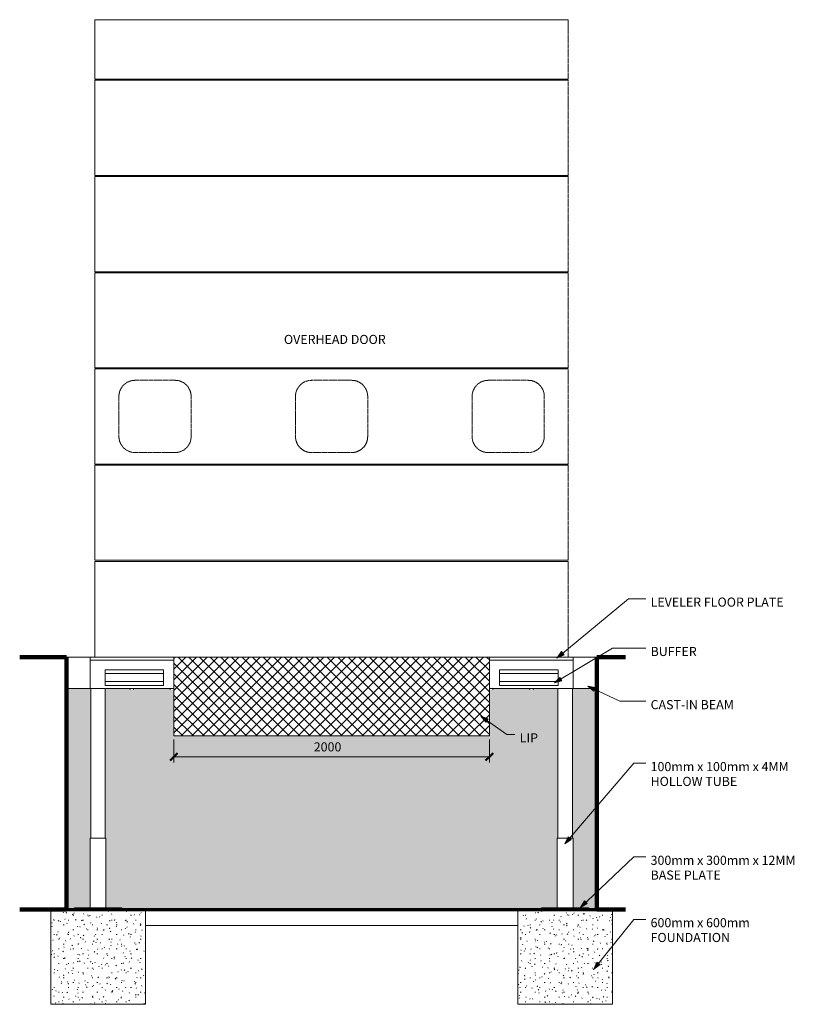
# Model space of a CAD drawing. Units: millimetres. Extents: x 1676 to 29940, y -2628 to 11820.
# Drawn here: x 14846 to 19755, y -930 to 5308 of the extents above; entities that cross this region are included whole.
import ezdxf

# ---------------------------------------------------------------- set-up
doc = ezdxf.new("R2010")
doc.units = ezdxf.units.MM
doc.linetypes.add('Hidden', pattern=[7.14375, 4.7625, -2.38125])
for name, color, linetype, lineweight in [('A-ANNO-DIMS', 211, 'Continuous', 9), ('A-ANNO-DIMS-15', 211, 'Continuous', 9), ('A-DETL', 90, 'Continuous', 9), ('A-DETL-GENF', 92, 'Continuous', 9), ('A-DETL-THIN', 151, 'Continuous', 9), ('A-DOOR', 31, 'Continuous', 9), ('A-FLOR', 192, 'Continuous', 18), ('A-GENM', 13, 'Continuous', 9), ('A-WALL-PATT', 111, 'Continuous', 18), ('G-ANNO-TEXT', 231, 'Continuous', 9), ('S-FNDN', 32, 'Continuous', 18)]:
    doc.layers.add(name, color=color, linetype=linetype, lineweight=lineweight)
doc.styles.add('Handsf Single', font='24403_HANDSFN.ttf', dxfattribs={"height": 57.753036})
doc.dimstyles.new('Diagonal_1', dxfattribs={"dimscale": 304.8, "dimtxt": 45, "dimasz": 0.15625, "dimexe": 0.11811, "dimexo": 0.073819, "dimgap": 0.073819, "dimtad": 1, "dimdec": 0, "dimzin": 0, "dimdsep": 46, "dimtxsty": 'Handsf Single', "dimblk1": 'OBLIQUE', "dimblk2": 'OBLIQUE', "dimsah": 1, "dimcen": 0.09, "dimazin": 0, "dimtfac": 1, "dimtdec": 4, "dimtix": 1, "dimtmove": 0, "dimatfit": 3, "dimfxl": 1, "dimtvp": 1, "dimtfill": 1, "dimtolj": 1, "dimtzin": 0, "dimarcsym": 2})
pattern_1 = [(0, (15975.653, 0), (121.92, 30.48), [5.029, -86.411, 5.029, -86.411, -487.68]), (0, (15975.653, 0), (121.92, 30.48), [-182.88, 5.029, -177.851, 5.029, -86.411, -213.36]), (0, (15975.653, 0), (121.92, 30.48), [-457.2, 5.029, -55.931, 5.029, -147.371]), (120, (16021.373, 15.24), (-87.35645, 90.34582), [5.029, -86.411, 5.029, -86.411, -487.68]), (120, (16021.373, 15.24), (-87.35645, 90.34582), [-182.88, 5.029, -177.851, 5.029, -86.411, -213.36]), (120, (16021.373, 15.24), (-87.35645, 90.34582), [-457.2, 5.029, -55.931, 5.029, -147.371]), (240, (16036.613, 76.2), (-34.56355, -120.82582), [5.029, -86.411, 5.029, -86.411, -487.68]), (240, (16036.613, 76.2), (-34.56355, -120.82582), [-182.88, 5.029, -177.851, 5.029, -86.411, -213.36]), (240, (16036.613, 76.2), (-34.56355, -120.82582), [-457.2, 5.029, -55.931, 5.029, -147.371])]

# ---------------------------------------------------------------- blocks, each defined once
blk = doc.blocks.new('DOCK LEVELER - DOCK LEVELER-65501-FRONT ELEVATION')
at = {"layer": 'A-GENM'}
for p, q in [((15491.2, 1270), (15641.2, 1270)), ((15653.2, 1270), (15554.5, 1270)), ((15641.2, 1070), (15641.2, 1270)), ((15641.2, 1270), (16171.2, 1270)), ((15641.2, 1270), (15641.2, 1250)), ((15641.2, 1250), (16171.2, 1250)), ((15641.2, 1070), (15641.2, 1250)), ((16171.2, 1250), (15641.2, 1250)), ((15653.2, 1270), (15671.2, 1270)), ((15671.2, 1270), (15653.2, 1270)), ((15671.2, 1270), (16171.2, 1270)), ((16171.2, 1270), (15671.2, 1270)), ((16171.2, 1270), (18171.2, 1270)), ((18171.2, 1270), (16171.2, 1270)), ((18171.2, 1270), (18671.2, 1270)), ((18671.2, 1270), (18171.2, 1270)), ((18171.2, 1270), (18701.2, 1270)), ((18171.2, 1250), (18701.2, 1250)), ((18701.2, 1250), (18171.2, 1250)), ((18671.2, 1270), (18673.7, 1270)), ((18673.7, 1270), (18671.2, 1270)), ((18701.2, 1270), (18851.2, 1270)), ((18701.2, 1070), (18701.2, 1270)), ((18701.2, 1250), (18701.2, 1270)), ((18701.2, 1250), (18701.2, 1070)), ((15736.2, 1165), (15736.2, 1190)), ((15736.2, 1190), (16106.2, 1190)), ((16106.2, 1190), (16106.2, 1165)), ((18236.2, 1165), (18236.2, 1190)), ((18236.2, 1190), (18606.2, 1190)), ((18606.2, 1190), (18606.2, 1165)), ((15736.2, 1115), (15736.2, 1165)), ((15736.2, 1165), (16106.2, 1165)), ((16106.2, 1165), (16106.2, 1115)), ((18236.2, 1115), (18236.2, 1165)), ((18236.2, 1165), (18606.2, 1165)), ((18606.2, 1165), (18606.2, 1115)), ((15641.2, 1070), (15491.2, 1070)), ((16171.2, 1070), (15641.2, 1070)), ((15645.2, 121.6), (15645.2, 1070)), ((15736.2, 1090), (15736.2, 1115)), ((15736.2, 1115), (16106.2, 1115)), ((15736.2, 1090), (16106.2, 1090)), ((15737.2, 121.6), (15737.2, 1070)), ((15893.7, 1061.4), (15893.7, 1070)), ((15915.7, 1070), (15915.7, 1061.4)), ((16106.2, 1115), (16106.2, 1090)), ((16148.7, 1061.4), (16148.7, 1070)), ((16170.7, 1070), (16170.7, 1061.4)), ((18701.2, 1070), (18171.2, 1070)), ((18171.7, 1061.4), (18171.7, 1070)), ((18193.7, 1070), (18193.7, 1061.4)), ((18236.2, 1090), (18236.2, 1115)), ((18236.2, 1115), (18606.2, 1115)), ((18236.2, 1090), (18606.2, 1090)), ((18426.7, 1061.4), (18426.7, 1070)), ((18448.7, 1070), (18448.7, 1061.4)), ((18605.2, 1070), (18605.2, 121.6)), ((18606.2, 1115), (18606.2, 1090)), ((18697.2, 1070), (18697.2, 121.6)), ((18851.2, 1070), (18701.2, 1070)), ((15641.2, 121.6), (15741.2, 121.6)), ((15641.2, -318), (15641.2, 121.6)), ((15741.2, -318), (15741.2, 121.6)), ((18601.2, 121.6), (18701.2, 121.6)), ((18601.2, 121.6), (18601.2, -318)), ((18701.2, 121.6), (18701.2, -318)), ((15541.2, -318), (15841.2, -318)), ((15541.2, -330), (15541.2, -318)), ((15841.2, -330), (15841.2, -318)), ((18501.2, -318), (18801.2, -318)), ((18501.2, -318), (18501.2, -330)), ((18801.2, -318), (18801.2, -330))]:
    blk.add_line(p, q, dxfattribs=at)
blk = doc.blocks.new('O_H_ Door - 3000_ x 4038-66272-FRONT ELEVATION')
at = {"layer": 'A-DOOR', "linetype": 'Hidden', "lineweight": 18}
for p, q in [((15671.2, 5308), (15671.2, 4930.8)), ((15671.2, 4930.8), (15671.2, 5308)), ((18671.2, 5308), (15671.2, 5308)), ((15671.2, 5308), (18671.2, 5308)), ((18671.2, 5308), (18671.2, 4930.8)), ((18671.2, 5308), (18671.2, 4930.8)), ((18671.2, 4930.8), (15671.2, 4930.8)), ((15671.2, 4930.8), (18671.2, 4930.8)), ((15671.2, 4924.4), (15671.2, 4321.2)), ((15671.2, 4924.4), (18671.2, 4924.4)), ((18671.2, 4924.4), (15671.2, 4924.4)), ((15671.2, 4321.2), (15671.2, 4924.4)), ((18671.2, 4924.4), (18671.2, 4321.2)), ((18671.2, 4924.4), (18671.2, 4321.2)), ((18671.2, 4321.2), (15671.2, 4321.2)), ((15671.2, 4321.2), (18671.2, 4321.2)), ((15671.2, 4314.8), (15671.2, 3711.6)), ((15671.2, 4314.8), (18671.2, 4314.8)), ((18671.2, 4314.8), (15671.2, 4314.8)), ((15671.2, 3711.6), (15671.2, 4314.8)), ((18671.2, 4314.8), (18671.2, 3711.6)), ((18671.2, 4314.8), (18671.2, 3711.6)), ((18671.2, 3711.6), (15671.2, 3711.6)), ((15671.2, 3711.6), (18671.2, 3711.6)), ((15671.2, 3705.2), (15671.2, 3102)), ((15671.2, 3705.2), (18671.2, 3705.2)), ((18671.2, 3705.2), (15671.2, 3705.2)), ((15671.2, 3102), (15671.2, 3705.2)), ((18671.2, 3705.2), (18671.2, 3102)), ((18671.2, 3705.2), (18671.2, 3102)), ((18671.2, 3102), (15671.2, 3102)), ((15671.2, 3102), (18671.2, 3102)), ((15671.2, 3095.6), (15671.2, 2492.4)), ((15671.2, 3095.6), (18671.2, 3095.6)), ((18671.2, 3095.6), (15671.2, 3095.6)), ((15671.2, 2492.4), (15671.2, 3095.6)), ((18671.2, 3095.6), (18671.2, 2492.4)), ((18671.2, 3095.6), (18671.2, 2492.4)), ((16179.2, 3023.2), (15925.2, 3023.2)), ((17298.2, 3023.2), (17044.2, 3023.2)), ((17298.2, 3023.2), (17044.2, 3023.2)), ((18417.2, 3023.2), (18163.2, 3023.2)), ((18417.2, 3023.2), (18163.2, 3023.2)), ((15823.6, 2921.6), (15823.6, 2667.2)), ((15823.6, 2921.6), (15823.6, 2667.2)), ((16280.8, 2667.2), (16280.8, 2921.6)), ((16942.6, 2921.6), (16942.6, 2667.2)), ((16942.6, 2921.6), (16942.6, 2667.2)), ((17399.8, 2667.2), (17399.8, 2921.6)), ((17399.8, 2667.2), (17399.8, 2921.6)), ((18061.6, 2921.6), (18061.6, 2667.2)), ((18061.6, 2921.6), (18061.6, 2667.2)), ((18518.8, 2667.2), (18518.8, 2921.6)), ((18518.8, 2667.2), (18518.8, 2921.6)), ((15925.2, 2565.6), (16179.2, 2565.6)), ((15925.2, 2565.6), (16179.2, 2565.6)), ((17044.2, 2565.6), (17298.2, 2565.6)), ((17044.2, 2565.6), (17298.2, 2565.6)), ((18163.2, 2565.6), (18417.2, 2565.6)), ((18163.2, 2565.6), (18417.2, 2565.6)), ((18671.2, 2492.4), (15671.2, 2492.4)), ((15671.2, 2492.4), (18671.2, 2492.4)), ((15671.2, 2486), (15671.2, 1882.8)), ((15671.2, 2486), (18671.2, 2486)), ((18671.2, 2486), (15671.2, 2486)), ((15671.2, 1882.8), (15671.2, 2486)), ((18671.2, 2486), (18671.2, 1882.8)), ((18671.2, 2486), (18671.2, 1882.8)), ((18671.2, 1882.8), (15671.2, 1882.8)), ((15671.2, 1882.8), (18671.2, 1882.8)), ((15671.2, 1876.4), (15671.2, 1270)), ((15671.2, 1876.4), (18671.2, 1876.4)), ((18671.2, 1876.4), (15671.2, 1876.4)), ((15671.2, 1270), (15671.2, 1876.4)), ((18671.2, 1876.4), (18671.2, 1270)), ((18671.2, 1876.4), (18671.2, 1270)), ((15671.2, 1270), (18671.2, 1270))]:
    blk.add_line(p, q, dxfattribs=at)
for centre, start, end in [((15925.2, 2921.6), 90, 180), ((15925.2, 2921.6), 90, 180), ((16179.2, 2921.6), 0, 90), ((16179.2, 2921.6), 0, 90), ((17044.2, 2921.6), 90, 180), ((17044.2, 2921.6), 90, 180), ((17298.2, 2921.6), 360, 90), ((17298.2, 2921.6), 360, 90), ((18163.2, 2921.6), 90, 180), ((18163.2, 2921.6), 90, 180), ((18417.2, 2921.6), 360, 90), ((18417.2, 2921.6), 360, 90), ((15925.2, 2667.2), 180, 270), ((15925.2, 2667.2), 180, 270), ((16179.2, 2667.2), 270, 0), ((16179.2, 2667.2), 270, 0), ((17044.2, 2667.2), 180, 225), ((17044.2, 2667.2), 180, 270), ((17298.2, 2667.2), 270, 360), ((17298.2, 2667.2), 300, 0), ((18163.2, 2667.2), 180, 270), ((18163.2, 2667.2), 180, 270), ((18417.2, 2667.2), 270, 360), ((18417.2, 2667.2), 270, 360), ((17044.2, 2667.2), 225, 240), ((17044.2, 2667.2), 240, 270), ((17298.2, 2667.2), 270, 285), ((17298.2, 2667.2), 285, 300)]:
    blk.add_arc(centre, 101.6, start, end, dxfattribs=at)
blk = doc.blocks.new('FOOTINGS - FOOTINGS-67191-FRONT ELEVATION')
at = {"layer": 'S-FNDN', "lineweight": 9}
h = blk.add_hatch(dxfattribs=at)
h.set_pattern_fill('FP_2', color=256, style=0, pattern_type=2)
h.set_pattern_definition(pattern_1)
h.paths.add_polyline_path([(15391.2, -930), (15991.2, -930), (15991.2, -330), (15391.2, -330)], flags=0)
h = blk.add_hatch(dxfattribs=at)
h.set_pattern_fill('FP_2', color=256, style=0, pattern_type=2)
h.set_pattern_definition(pattern_1)
h.paths.add_polyline_path([(18351.2, -930), (18951.2, -930), (18951.2, -330), (18351.2, -330)], flags=0)
at = {"layer": 'S-FNDN'}
for p, q in [((15391.2, -930), (15391.2, -330)), ((15491.2, -330), (15991.2, -330)), ((15991.2, -930), (15991.2, -330)), ((18351.2, -330), (18851.2, -330)), ((18351.2, -930), (18351.2, -330)), ((18951.2, -930), (18951.2, -330)), ((15991.2, -930), (15391.2, -930)), ((18951.2, -930), (18351.2, -930))]:
    blk.add_line(p, q, dxfattribs=at)
blk = doc.blocks.new('DIMBLOCK16-FRONT ELEVATION')
at = {"layer": 'A-ANNO-DIMS-15'}
for p, q in [((15822.4, 747.5), (15822.4, 601.4)), ((15822.4, 637.4), (15822.4, 747.5)), ((17822.4, 747.5), (17822.4, 601.4)), ((17822.4, 637.4), (17822.4, 747.5)), ((15822.4, 637.4), (17822.4, 637.4))]:
    blk.add_line(p, q, dxfattribs=at)
at = {"layer": 'A-ANNO-DIMS-15', "lineweight": 50}
for p, q in [((15822.4, 637.4), (15798.6, 613.6)), ((15822.4, 637.4), (15846.2, 661.2)), ((17822.4, 637.4), (17798.6, 613.6)), ((17822.4, 637.4), (17846.2, 661.2))]:
    blk.add_line(p, q, dxfattribs=at)
at = {"layer": 'A-ANNO-DIMS-15', "color": 0, "insert": (16709.4, 729.8), "char_height": 57.75, "width": 271.125, "attachment_point": 1, "line_spacing_factor": 0.973975, "style": 'Handsf Single', "bg_fill": 3, "box_fill_scale": 1.25, "bg_fill_color": 0, "bg_fill_transparency": 0}
blk.add_mtext('2000', dxfattribs=at)
blk = doc.blocks.new('_Oblique')
at = {"color": 0, "linetype": 'ByBlock', "lineweight": -2}
blk.add_line((-0.5, -0.5), (0.5, 0.5), dxfattribs=at)

msp = doc.modelspace()

# ---------------------------------------------------------------- hatches: boundary and pattern name
at = {"layer": 'A-DETL-GENF'}
h = msp.add_hatch(dxfattribs=at)
h.set_pattern_fill('FP_3', style=0, pattern_type=2)
h.set_pattern_definition([(45, (15975.653, 0), (-33.676, 33.676), []), (135, (15975.653, 0), (-33.676, -33.676), [])])
h.paths.add_polyline_path([(16285.5, 770), (17822.4, 770), (17822.4, 1270), (15822.4, 1270), (15822.4, 770)], flags=0)
at = {"layer": 'A-WALL-PATT', "lineweight": 9}
h = msp.add_hatch(dxfattribs=at)
h.set_pattern_fill('FP_2', color=256, style=0, pattern_type=2)
h.set_pattern_definition(pattern_1)
h.paths.add_polyline_path([(18152.4, -330), (18152.4, -318), (18252.4, -318), (18252.4, 121.6), (18256.4, 121.6), (18256.4, 1070), (18099.9, 1070), (18099.9, 1061.4), (18077.9, 1061.4), (18077.9, 1070), (17844.9, 1070), (17844.9, 1061.4), (17822.9, 1061.4), (17822.9, 1070), (17822.4, 1070), (17822.4, 770), (15822.4, 770), (15822.4, 1070), (15821.9, 1070), (15821.9, 1061.4), (15799.9, 1061.4), (15799.9, 1070), (15566.9, 1070), (15566.9, 1061.4), (15544.9, 1061.4), (15544.9, 1070), (15388.4, 1070), (15388.4, 121.6), (15392.4, 121.6), (15392.4, -318), (15492.4, -318), (15492.4, -330), (18002.4, -330)], flags=0)
h.paths.add_polyline_path([(18502.4, -330), (18502.4, 1070), (18348.4, 1070), (18348.4, 121.6), (18352.4, 121.6), (18352.4, -318), (18452.4, -318), (18452.4, -330)], flags=0)
h.paths.add_polyline_path([(15142.4, -330), (15192.4, -330), (15192.4, -318), (15292.4, -318), (15292.4, 121.6), (15296.4, 121.6), (15296.4, 1070), (15142.4, 1070), (15142.4, -318)], flags=0)
at = {"layer": 'G-ANNO-TEXT'}
for points in [[(18250.6, 1263.9), (18295.4, 1284.5), (18279.1, 1304.2)], [(18234.8, 1106.1), (18282.3, 1119.6), (18269.1, 1141.5)], [(18445.7, 1085.7), (18483.4, 1053.9), (18494.2, 1077)], [(17767.6, 895.9), (17799.1, 858), (17813.8, 878.9)], [(18299.5, 85.9), (18340.1, 113.7), (18320.8, 130.3)], [(18398.9, -315.7), (18442.3, -292.3), (18424.8, -273.7)], [(18483.5, -707.2), (18523.3, -678.1), (18503.4, -662.1)]]:
    msp.add_hatch(color=7, dxfattribs=at).paths.add_polyline_path(points, flags=0)

# ---------------------------------------------------------------- linework, layer by layer
at = {"layer": 'A-DETL', "lineweight": 90}
for p, q in [((15142.4, 1270), (14845.8, 1270)), ((15142.4, -330), (15142.4, 1270)), ((18502.4, 1270), (18502.4, -330)), ((18684.8, 1270), (18502.4, 1270)), ((14845.8, -330), (15142.4, -330)), ((18502.4, -330), (18684.8, -330))]:
    msp.add_line(p, q, dxfattribs=at)
at = {"layer": 'A-DETL', "lineweight": 70}
msp.add_line((14845.8, -330), (18684.8, -330), dxfattribs=at)
at = {"layer": 'A-DETL-THIN'}
for p, q in [((17822.4, 1270), (15822.4, 1270)), ((15822.4, 1270), (15822.4, 770)), ((17822.4, 770), (17822.4, 1270)), ((15822.4, 770), (17822.4, 770))]:
    msp.add_line(p, q, dxfattribs=at)
at = {"layer": 'A-FLOR'}
for p, q in [((15205.7, 1270), (18324.9, 1270)), ((15642.4, -330), (18002.4, -330)), ((18002.4, -430), (15642.4, -430))]:
    msp.add_line(p, q, dxfattribs=at)
at = {"layer": 'G-ANNO-TEXT', "color": 7}
for p, q in [((18250.6, 1263.9), (18703.6, 1639.3)), ((18703.6, 1639.3), (18813.4, 1639.3)), ((18234.8, 1106.1), (18603, 1326.6)), ((18603, 1326.6), (18813.4, 1326.6)), ((18279.1, 1304.2), (18250.6, 1263.9)), ((18250.6, 1263.9), (18295.4, 1284.5)), ((18295.4, 1284.5), (18279.1, 1304.2)), ((18269.1, 1141.5), (18234.8, 1106.1)), ((18282.3, 1119.6), (18269.1, 1141.5)), ((18234.8, 1106.1), (18282.3, 1119.6)), ((18445.7, 1085.7), (18483.4, 1053.9)), ((18494.2, 1077), (18445.7, 1085.7)), ((18445.7, 1085.7), (18649.9, 989.6)), ((18483.4, 1053.9), (18494.2, 1077)), ((18649.9, 989.6), (18813.4, 989.6)), ((17767.6, 895.9), (17799.1, 858)), ((17813.8, 878.9), (17767.6, 895.9)), ((17799.1, 858), (17813.8, 878.9)), ((17932.4, 779.4), (17984.2, 779.4)), ((18299.5, 85.9), (18737.6, 597.3)), ((18737.6, 597.3), (18813.4, 597.3)), ((18320.8, 130.3), (18299.5, 85.9)), ((18340.1, 113.7), (18320.8, 130.3)), ((18299.5, 85.9), (18340.1, 113.7)), ((18398.9, -315.7), (18737.6, 3.6)), ((18737.6, 3.6), (18813.4, 3.6)), ((18424.8, -273.7), (18398.9, -315.7)), ((18398.9, -315.7), (18442.3, -292.3)), ((18442.3, -292.3), (18424.8, -273.7)), ((18483.5, -707.2), (18737.6, -391.7)), ((18737.6, -391.7), (18813.4, -391.7)), ((18503.4, -662.1), (18483.5, -707.2)), ((18483.5, -707.2), (18523.3, -678.1)), ((18523.3, -678.1), (18503.4, -662.1))]:
    msp.add_line(p, q, dxfattribs=at)

# ---------------------------------------------------------------- block references
at = {"layer": 'A-DOOR', "linetype": 'Hidden'}
msp.add_blockref('O_H_ Door - 3000_ x 4038-66272-FRONT ELEVATION', (-348.8, 0), dxfattribs=at)
at = {"layer": 'A-GENM'}
msp.add_blockref('DOCK LEVELER - DOCK LEVELER-65501-FRONT ELEVATION', (-348.8, 0), dxfattribs=at)
at = {"layer": 'S-FNDN'}
msp.add_blockref('FOOTINGS - FOOTINGS-67191-FRONT ELEVATION', (-348.8, 0), dxfattribs=at)

# ---------------------------------------------------------------- texts
at = {"layer": 'G-ANNO-TEXT', "color": 7, "attachment_point": 1, "line_spacing_factor": 0.973975, "style": 'Handsf Single', "bg_fill": 3, "box_fill_scale": 1.25, "bg_fill_color": 0, "bg_fill_transparency": 0}
for s, insert, char_height, width in [('LEVELER FLOOR PLATE', (18843.9, 1647), 57.753, 1183.14), ('BUFFER', (18843.9, 1334.2), 57.75, 368.82), ('CAST-IN BEAM', (18843.9, 997.3), 57.753, 712.26), ('100mm x 100mm x 4MM\\PHOLLOW TUBE', (18843.9, 604.9), 57.753, 1075.14), ('300mm x 300mm x 12MM\\PBASE PLATE', (18843.9, 11.3), 57.753, 1139.4), ('600mm x 600mm\\PFOUNDATION', (18843.9, -384), 57.753, 804.6)]:
    msp.add_mtext(s, dxfattribs=dict(at, insert=insert, char_height=char_height, width=width))

# ---------------------------------------------------------------- next in the draw order: texts
for s, insert, char_height, width in [('OVERHEAD DOOR', (16520.3, 3311.1), 57.753, 909.9), ('LIP', (18014.7, 787), 57.75, 154.98)]:
    msp.add_mtext(s, dxfattribs=dict(at, insert=insert, char_height=char_height, width=width))

# ---------------------------------------------------------------- next in the draw order: dimensions: what is measured, and where the dimension line sits
at = {"layer": 'A-ANNO-DIMS'}
dim = msp.add_linear_dim(base=(17822.4, 637.4), p1=(15822.4, 770), p2=(17822.4, 770), dimstyle='Diagonal_1', override={"dimpost": '<>', "dimfxl": 2000}, dxfattribs=at)
dim.commit()
dim.dimension.update_dxf_attribs({"geometry": 'DIMBLOCK16-FRONT ELEVATION', "text_midpoint": (16822.4, 689.7)})

# ---------------------------------------------------------------- next in the draw order: linework, layer by layer
at = {"layer": 'G-ANNO-TEXT', "color": 7}
msp.add_line((17767.6, 895.9), (17932.4, 779.4), dxfattribs=at)

doc.saveas('drawing.dxf')
